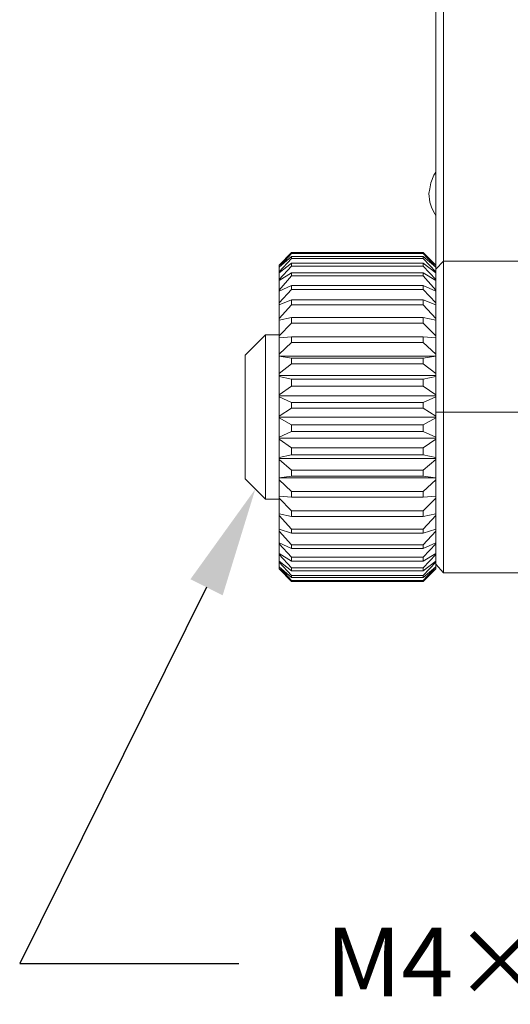
# Model space of a CAD drawing. Units: millimetres. Extents: x 12016 to 12313, y -7569 to -7359.
# Drawn here: x 12204 to 12222, y -7459 to -7423 of the extents above; entities that cross this region are included whole.
import ezdxf
from ezdxf import colors
from ezdxf.entities.mleader import LeaderData, LeaderLine
from ezdxf.math import Vec2, Vec3

# ---------------------------------------------------------------- set-up
doc = ezdxf.new("R2010")
doc.units = ezdxf.units.MM
doc.header["$LTSCALE"] = 10
doc.layers.add('7标注层', color=4, linetype='Continuous', lineweight=5)
doc.styles.get("Standard").update_dxf_attribs({"font": 'simhei.ttf'})
doc.styles.add('TH_GBDIM', font='calibri.ttf', dxfattribs={"width": 0.8, "height": 1.5})

msp = doc.modelspace()

# ---------------------------------------------------------------- linework, layer by layer
at = {"color": 7, "lineweight": 0}
for points in [[(12219.01984, -7432.4263), (12219.01984, -7432.21463), (12219.01984, -7431.82657), (12219.01984, -7431.40324), (12219.01984, -7430.94463), (12219.01984, -7430.45074), (12219.01984, -7429.92157), (12219.01984, -7429.35713), (12219.01984, -7428.79269), (12219.01984, -7428.19296), (12219.01984, -7427.59324), (12219.01984, -7426.95824), (12219.01984, -7426.32324), (12219.01984, -7425.68824), (12219.01984, -7425.01796), (12219.01984, -7424.38296), (12219.01984, -7423.71269), (12219.01984, -7423.07769), (12219.01984, -7422.44269), (12219.01984, -7421.80769), (12219.01984, -7421.20796), (12219.01984, -7420.60824)], [(12219.30207, -7432.28519), (12219.30207, -7432.17935), (12219.30207, -7431.7913), (12219.30207, -7431.40324), (12219.30207, -7430.94463), (12219.30207, -7430.48602), (12219.30207, -7429.95685), (12219.30207, -7429.42769), (12219.30207, -7428.86324), (12219.30207, -7428.2988), (12219.30207, -7427.69907), (12219.30207, -7427.06407), (12219.30207, -7426.42907), (12219.30207, -7425.79407), (12219.30207, -7425.15907), (12219.30207, -7424.4888), (12219.30207, -7423.8538), (12219.30207, -7423.2188), (12219.30207, -7422.54852), (12219.30207, -7421.9488), (12219.30207, -7421.3138), (12219.30207, -7420.71407)], [(12219.01984, -7429.03963), (12218.94929, -7429.14546), (12218.84346, -7429.42769), (12218.80818, -7429.63935), (12218.7729, -7429.81574), (12218.80818, -7430.13324), (12218.87873, -7430.34491), (12218.98457, -7430.55657), (12219.01984, -7430.62713)], [(12213.30484, -7432.4263), (12213.76346, -7431.96769)], [(12213.76346, -7431.96769), (12213.30484, -7432.4263)], [(12213.76346, -7432.00296), (12213.30484, -7432.49685)], [(12213.76346, -7431.96769), (12213.76346, -7432.00296)], [(12218.56123, -7431.96769), (12213.76346, -7431.96769)], [(12218.56123, -7431.96769), (12213.76346, -7431.96769)], [(12218.56123, -7432.00296), (12213.76346, -7432.00296)], [(12218.56123, -7432.00296), (12218.56123, -7431.96769)], [(12218.56123, -7431.96769), (12219.01984, -7432.4263)], [(12219.01984, -7432.4263), (12218.56123, -7431.96769)], [(12219.01984, -7432.49685), (12218.56123, -7432.00296)], [(12213.30484, -7432.49685), (12213.76346, -7432.1088)], [(12213.58707, -7432.14407), (12213.30484, -7432.4263)], [(12213.76346, -7432.17935), (12213.30484, -7432.67324)], [(12213.30484, -7432.70852), (12213.76346, -7432.35574)], [(12213.76346, -7432.1088), (12213.76346, -7432.14407), (12213.76346, -7432.17935)], [(12218.56123, -7432.1088), (12213.76346, -7432.1088)], [(12218.56123, -7432.17935), (12213.76346, -7432.17935)], [(12213.76346, -7432.35574), (12213.76346, -7432.39102), (12213.76346, -7432.4263), (12213.76346, -7432.46157)], [(12218.56123, -7432.35574), (12213.76346, -7432.35574)], [(12218.56123, -7432.17935), (12218.56123, -7432.14407), (12218.56123, -7432.1088)], [(12218.56123, -7432.1088), (12219.01984, -7432.49685)], [(12219.01984, -7432.67324), (12218.56123, -7432.17935)], [(12218.56123, -7432.46157), (12218.56123, -7432.4263), (12218.56123, -7432.39102), (12218.56123, -7432.35574)], [(12218.56123, -7432.35574), (12219.01984, -7432.70852)], [(12219.01984, -7432.4263), (12218.73762, -7432.14407)], [(12219.01984, -7432.56741), (12219.30207, -7432.28519)], [(12219.30207, -7432.77907), (12219.30207, -7432.28519)], [(12219.30207, -7432.28519), (12224.62901, -7432.28519)], [(12213.30484, -7432.49685), (12213.30484, -7432.46157), (12213.30484, -7432.4263)], [(12213.76346, -7432.46157), (12213.30484, -7432.95546)], [(12213.30484, -7432.67324), (12213.30484, -7432.63796), (12213.30484, -7432.60269), (12213.30484, -7432.56741), (12213.30484, -7432.53213), (12213.30484, -7432.49685)], [(12213.30484, -7432.67324), (12213.30484, -7432.70852)], [(12213.30484, -7432.99074), (12213.76346, -7432.70852)], [(12213.30484, -7432.95546), (12213.30484, -7432.92019), (12213.30484, -7432.88491), (12213.30484, -7432.84963), (12213.30484, -7432.81435), (12213.30484, -7432.77907), (12213.30484, -7432.7438), (12213.30484, -7432.70852)], [(12218.56123, -7432.46157), (12213.76346, -7432.46157)], [(12213.76346, -7432.70852), (12213.76346, -7432.7438), (12213.76346, -7432.77907), (12213.76346, -7432.81435)], [(12218.56123, -7432.70852), (12213.76346, -7432.70852)], [(12219.01984, -7432.95546), (12218.56123, -7432.46157)], [(12218.56123, -7432.81435), (12218.56123, -7432.77907), (12218.56123, -7432.7438), (12218.56123, -7432.70852)], [(12218.56123, -7432.70852), (12219.01984, -7432.99074)], [(12219.01984, -7432.4263), (12219.01984, -7432.46157), (12219.01984, -7432.49685)], [(12219.01984, -7432.49685), (12219.01984, -7432.53213), (12219.01984, -7432.56741), (12219.01984, -7432.60269), (12219.01984, -7432.63796), (12219.01984, -7432.67324)], [(12219.01984, -7432.67324), (12219.01984, -7432.70852)], [(12219.01984, -7432.70852), (12219.01984, -7432.7438), (12219.01984, -7432.77907), (12219.01984, -7432.81435), (12219.01984, -7432.84963), (12219.01984, -7432.88491), (12219.01984, -7432.92019), (12219.01984, -7432.95546)], [(12213.76346, -7432.81435), (12213.30484, -7433.34352)], [(12213.30484, -7432.95546), (12213.30484, -7432.99074)], [(12213.30484, -7433.34352), (12213.30484, -7433.27296), (12213.30484, -7433.23769), (12213.30484, -7433.20241), (12213.30484, -7433.16713), (12213.30484, -7433.09657), (12213.30484, -7433.0613), (12213.30484, -7433.02602), (12213.30484, -7432.99074)], [(12218.56123, -7432.81435), (12213.76346, -7432.81435)], [(12219.01984, -7433.34352), (12218.56123, -7432.81435)], [(12219.01984, -7432.95546), (12219.01984, -7432.99074)], [(12219.01984, -7432.99074), (12219.01984, -7433.02602), (12219.01984, -7433.0613), (12219.01984, -7433.09657), (12219.01984, -7433.16713), (12219.01984, -7433.20241), (12219.01984, -7433.23769), (12219.01984, -7433.27296), (12219.01984, -7433.34352)], [(12219.30207, -7432.77907), (12219.30207, -7432.84963), (12219.30207, -7432.95546), (12219.30207, -7433.09657), (12219.30207, -7433.30824), (12219.30207, -7433.55519), (12219.30207, -7433.83741), (12219.30207, -7434.19019), (12219.30207, -7434.54296), (12219.30207, -7434.93102), (12219.30207, -7435.35435), (12219.30207, -7435.81296), (12219.30207, -7436.27157), (12219.30207, -7436.76546), (12219.30207, -7437.25935), (12219.30207, -7437.78852)], [(12213.30484, -7433.3788), (12213.76346, -7433.16713)], [(12213.76346, -7433.30824), (12213.30484, -7433.80213)], [(12213.30484, -7433.34352), (12213.30484, -7433.3788)], [(12213.30484, -7433.80213), (12213.30484, -7433.76685), (12213.30484, -7433.6963), (12213.30484, -7433.62574), (12213.30484, -7433.59046), (12213.30484, -7433.51991), (12213.30484, -7433.48463), (12213.30484, -7433.44935), (12213.30484, -7433.3788)], [(12218.56123, -7433.16713), (12213.76346, -7433.16713)], [(12213.76346, -7433.16713), (12213.76346, -7433.20241), (12213.76346, -7433.23769), (12213.76346, -7433.27296), (12213.76346, -7433.30824)], [(12218.56123, -7433.30824), (12213.76346, -7433.30824)], [(12218.56123, -7433.30824), (12218.56123, -7433.27296), (12218.56123, -7433.23769), (12218.56123, -7433.20241), (12218.56123, -7433.16713)], [(12218.56123, -7433.16713), (12219.01984, -7433.3788)], [(12219.01984, -7433.80213), (12218.56123, -7433.30824)], [(12219.01984, -7433.34352), (12219.01984, -7433.3788)], [(12219.01984, -7433.3788), (12219.01984, -7433.44935), (12219.01984, -7433.48463), (12219.01984, -7433.51991), (12219.01984, -7433.59046), (12219.01984, -7433.62574), (12219.01984, -7433.6963), (12219.01984, -7433.76685), (12219.01984, -7433.80213)], [(12213.30484, -7433.87269), (12213.76346, -7433.6963)], [(12213.76346, -7433.6963), (12213.76346, -7433.73157), (12213.76346, -7433.76685), (12213.76346, -7433.80213), (12213.76346, -7433.83741), (12213.76346, -7433.87269)], [(12218.56123, -7433.6963), (12213.76346, -7433.6963)], [(12218.56123, -7433.87269), (12218.56123, -7433.83741), (12218.56123, -7433.80213), (12218.56123, -7433.76685), (12218.56123, -7433.73157), (12218.56123, -7433.6963)], [(12218.56123, -7433.6963), (12219.01984, -7433.87269)], [(12213.30484, -7433.80213), (12213.30484, -7433.87269)], [(12213.76346, -7433.87269), (12213.30484, -7434.36657)], [(12213.30484, -7434.36657), (12213.30484, -7434.29602), (12213.30484, -7434.22546), (12213.30484, -7434.15491), (12213.30484, -7434.11963), (12213.30484, -7434.04907), (12213.30484, -7433.97852), (12213.30484, -7433.90796), (12213.30484, -7433.87269)], [(12218.56123, -7433.87269), (12213.76346, -7433.87269)], [(12219.01984, -7434.36657), (12218.56123, -7433.87269)], [(12219.01984, -7433.80213), (12219.01984, -7433.87269)], [(12219.01984, -7433.87269), (12219.01984, -7433.90796), (12219.01984, -7433.97852), (12219.01984, -7434.04907), (12219.01984, -7434.11963), (12219.01984, -7434.15491), (12219.01984, -7434.22546), (12219.01984, -7434.29602), (12219.01984, -7434.36657)], [(12213.30484, -7434.43713), (12213.76346, -7434.3313)], [(12213.30484, -7434.36657), (12213.30484, -7434.43713)], [(12213.30484, -7435.00157), (12213.30484, -7434.89574), (12213.30484, -7434.82519), (12213.30484, -7434.75463), (12213.30484, -7434.68407), (12213.30484, -7434.61352), (12213.30484, -7434.57824), (12213.30484, -7434.50769), (12213.30484, -7434.43713)], [(12213.76346, -7434.3313), (12213.76346, -7434.36657), (12213.76346, -7434.40185), (12213.76346, -7434.43713), (12213.76346, -7434.47241), (12213.76346, -7434.50769), (12213.76346, -7434.54296)], [(12218.56123, -7434.3313), (12213.76346, -7434.3313)], [(12218.56123, -7434.54296), (12218.56123, -7434.50769), (12218.56123, -7434.47241), (12218.56123, -7434.43713), (12218.56123, -7434.40185), (12218.56123, -7434.36657), (12218.56123, -7434.3313)], [(12218.56123, -7434.3313), (12219.01984, -7434.43713)], [(12219.01984, -7434.36657), (12219.01984, -7434.43713)], [(12219.01984, -7434.43713), (12219.01984, -7434.50769), (12219.01984, -7434.57824), (12219.01984, -7434.61352), (12219.01984, -7434.68407), (12219.01984, -7434.75463), (12219.01984, -7434.82519), (12219.01984, -7434.89574), (12219.01984, -7435.00157)], [(12213.76346, -7434.54296), (12213.30484, -7435.00157)], [(12218.56123, -7434.54296), (12213.76346, -7434.54296)], [(12219.01984, -7435.00157), (12218.56123, -7434.54296)], [(12212.81096, -7434.9663), (12212.07012, -7435.70713)], [(12213.30484, -7434.9663), (12212.81096, -7434.9663)], [(12212.81096, -7434.9663), (12212.81096, -7435.03685), (12212.81096, -7435.17796), (12212.81096, -7435.31907), (12212.81096, -7435.49546), (12212.81096, -7435.74241), (12212.81096, -7435.98935), (12212.81096, -7436.30685), (12212.81096, -7436.62435), (12212.81096, -7436.94185), (12212.81096, -7437.29463), (12212.81096, -7437.68269), (12212.81096, -7438.03546), (12212.81096, -7438.42352), (12212.81096, -7438.7763), (12212.81096, -7439.12907), (12212.81096, -7439.44657), (12212.81096, -7439.76407), (12212.81096, -7440.0463), (12212.81096, -7440.29324), (12212.81096, -7440.50491), (12212.81096, -7440.6813), (12212.81096, -7440.82241), (12212.81096, -7440.89296), (12212.81096, -7440.96352)], [(12213.30484, -7435.00157), (12213.30484, -7435.07213)], [(12213.30484, -7435.07213), (12213.76346, -7435.03685)], [(12213.30484, -7435.67185), (12213.30484, -7435.6013), (12213.30484, -7435.49546), (12213.30484, -7435.42491), (12213.30484, -7435.35435), (12213.30484, -7435.2838), (12213.30484, -7435.21324), (12213.30484, -7435.14269), (12213.30484, -7435.07213)], [(12213.76346, -7435.03685), (12213.76346, -7435.07213), (12213.76346, -7435.10741), (12213.76346, -7435.14269), (12213.76346, -7435.17796), (12213.76346, -7435.21324), (12213.76346, -7435.24852)], [(12218.56123, -7435.03685), (12213.76346, -7435.03685)], [(12218.56123, -7435.24852), (12218.56123, -7435.21324), (12218.56123, -7435.17796), (12218.56123, -7435.14269), (12218.56123, -7435.10741), (12218.56123, -7435.07213), (12218.56123, -7435.03685)], [(12218.56123, -7435.03685), (12219.01984, -7435.07213)], [(12219.01984, -7435.00157), (12219.01984, -7435.07213)], [(12219.01984, -7435.07213), (12219.01984, -7435.14269), (12219.01984, -7435.21324), (12219.01984, -7435.2838), (12219.01984, -7435.35435), (12219.01984, -7435.42491), (12219.01984, -7435.49546), (12219.01984, -7435.6013), (12219.01984, -7435.67185)], [(12213.76346, -7435.24852), (12213.30484, -7435.67185)], [(12218.56123, -7435.24852), (12213.76346, -7435.24852)], [(12219.01984, -7435.67185), (12218.56123, -7435.24852)], [(12212.07012, -7440.22269), (12212.07012, -7440.18741), (12212.07012, -7440.11685), (12212.07012, -7440.01102), (12212.07012, -7439.86991), (12212.07012, -7439.69352), (12212.07012, -7439.48185), (12212.07012, -7439.19963), (12212.07012, -7438.95269), (12212.07012, -7438.63519), (12212.07012, -7438.31769), (12212.07012, -7438.00019), (12212.07012, -7437.68269), (12212.07012, -7437.36519), (12212.07012, -7437.08296), (12212.07012, -7436.76546), (12212.07012, -7436.51852), (12212.07012, -7436.30685), (12212.07012, -7436.09519), (12212.07012, -7435.9188), (12212.07012, -7435.81296), (12212.07012, -7435.74241), (12212.07012, -7435.70713)], [(12213.30484, -7435.67185), (12213.30484, -7435.74241)], [(12213.30484, -7436.37741), (12213.30484, -7436.30685), (12213.30484, -7436.2363), (12213.30484, -7436.13046), (12213.30484, -7436.05991), (12213.30484, -7435.98935), (12213.30484, -7435.9188), (12213.30484, -7435.81296), (12213.30484, -7435.74241)], [(12213.30484, -7435.74241), (12213.76346, -7435.81296)], [(12219.01984, -7435.74241), (12213.30484, -7435.74241)], [(12213.76346, -7435.81296), (12213.76346, -7435.84824), (12213.76346, -7435.88352), (12213.76346, -7435.9188), (12213.76346, -7435.95407), (12213.76346, -7435.98935), (12213.76346, -7436.02463)], [(12218.56123, -7435.81296), (12213.76346, -7435.81296)], [(12218.56123, -7435.81296), (12219.01984, -7435.74241)], [(12218.56123, -7436.02463), (12218.56123, -7435.98935), (12218.56123, -7435.95407), (12218.56123, -7435.9188), (12218.56123, -7435.88352), (12218.56123, -7435.84824), (12218.56123, -7435.81296)], [(12219.01984, -7435.67185), (12219.01984, -7435.74241)], [(12219.01984, -7435.74241), (12219.01984, -7435.81296), (12219.01984, -7435.9188), (12219.01984, -7435.98935), (12219.01984, -7436.05991), (12219.01984, -7436.13046), (12219.01984, -7436.2363), (12219.01984, -7436.30685), (12219.01984, -7436.37741)], [(12213.76346, -7436.02463), (12213.30484, -7436.37741)], [(12218.56123, -7436.02463), (12213.76346, -7436.02463)], [(12219.01984, -7436.37741), (12218.56123, -7436.02463)], [(12213.30484, -7436.37741), (12213.30484, -7436.44796)], [(12213.30484, -7436.44796), (12213.30484, -7436.48324)], [(12219.01984, -7436.44796), (12213.30484, -7436.44796)], [(12213.30484, -7437.15352), (12213.30484, -7437.04769), (12213.30484, -7436.97713), (12213.30484, -7436.90657), (12213.30484, -7436.80074), (12213.30484, -7436.73019), (12213.30484, -7436.62435), (12213.30484, -7436.5538), (12213.30484, -7436.48324)], [(12213.30484, -7436.48324), (12213.76346, -7436.58907)], [(12213.76346, -7436.58907), (12213.76346, -7436.62435), (12213.76346, -7436.65963), (12213.76346, -7436.69491), (12213.76346, -7436.73019), (12213.76346, -7436.76546), (12213.76346, -7436.80074), (12213.76346, -7436.83602)], [(12218.56123, -7436.58907), (12213.76346, -7436.58907)], [(12218.56123, -7436.58907), (12219.01984, -7436.48324)], [(12218.56123, -7436.83602), (12218.56123, -7436.80074), (12218.56123, -7436.76546), (12218.56123, -7436.73019), (12218.56123, -7436.69491), (12218.56123, -7436.65963), (12218.56123, -7436.62435), (12218.56123, -7436.58907)], [(12219.01984, -7436.37741), (12219.01984, -7436.44796)], [(12219.01984, -7436.44796), (12219.01984, -7436.48324)], [(12219.01984, -7436.48324), (12219.01984, -7436.5538), (12219.01984, -7436.62435), (12219.01984, -7436.73019), (12219.01984, -7436.80074), (12219.01984, -7436.90657), (12219.01984, -7436.97713), (12219.01984, -7437.04769), (12219.01984, -7437.15352)], [(12213.76346, -7436.83602), (12213.30484, -7437.15352)], [(12218.56123, -7436.83602), (12213.76346, -7436.83602)], [(12219.01984, -7437.15352), (12218.56123, -7436.83602)], [(12213.30484, -7437.15352), (12213.30484, -7437.1888)], [(12213.30484, -7437.1888), (12213.30484, -7437.22407)], [(12219.01984, -7437.1888), (12213.30484, -7437.1888)], [(12213.30484, -7437.92963), (12213.30484, -7437.8238), (12213.30484, -7437.75324), (12213.30484, -7437.64741), (12213.30484, -7437.57685), (12213.30484, -7437.47102), (12213.30484, -7437.40046), (12213.30484, -7437.32991), (12213.30484, -7437.22407)], [(12213.30484, -7437.22407), (12213.76346, -7437.43574)], [(12218.56123, -7437.43574), (12219.01984, -7437.22407)], [(12219.01984, -7437.15352), (12219.01984, -7437.1888)], [(12219.01984, -7437.1888), (12219.01984, -7437.22407)], [(12219.01984, -7437.22407), (12219.01984, -7437.32991), (12219.01984, -7437.40046), (12219.01984, -7437.47102), (12219.01984, -7437.57685), (12219.01984, -7437.64741), (12219.01984, -7437.75324), (12219.01984, -7437.8238), (12219.01984, -7437.92963)], [(12213.76346, -7437.64741), (12213.30484, -7437.92963)], [(12213.76346, -7437.43574), (12213.76346, -7437.47102), (12213.76346, -7437.5063), (12213.76346, -7437.54157), (12213.76346, -7437.57685), (12213.76346, -7437.61213), (12213.76346, -7437.64741)], [(12218.56123, -7437.43574), (12213.76346, -7437.43574)], [(12218.56123, -7437.64741), (12213.76346, -7437.64741)], [(12218.56123, -7437.64741), (12218.56123, -7437.61213), (12218.56123, -7437.57685), (12218.56123, -7437.54157), (12218.56123, -7437.5063), (12218.56123, -7437.47102), (12218.56123, -7437.43574)], [(12219.01984, -7437.92963), (12218.56123, -7437.64741)], [(12213.30484, -7437.92963), (12213.30484, -7437.96491)], [(12219.01984, -7437.96491), (12213.30484, -7437.96491)], [(12213.30484, -7437.96491), (12213.30484, -7438.00019)], [(12213.30484, -7438.00019), (12213.76346, -7438.24713)], [(12213.30484, -7438.70574), (12213.30484, -7438.59991), (12213.30484, -7438.52935), (12213.30484, -7438.42352), (12213.30484, -7438.35296), (12213.30484, -7438.24713), (12213.30484, -7438.17657), (12213.30484, -7438.10602), (12213.30484, -7438.00019)], [(12218.56123, -7438.24713), (12219.01984, -7438.00019)], [(12219.01984, -7437.78852), (12219.30207, -7437.78852)], [(12219.01984, -7437.92963), (12219.01984, -7437.96491)], [(12219.01984, -7437.96491), (12219.01984, -7438.00019)], [(12219.01984, -7438.00019), (12219.01984, -7438.10602), (12219.01984, -7438.17657), (12219.01984, -7438.24713), (12219.01984, -7438.35296), (12219.01984, -7438.42352), (12219.01984, -7438.52935), (12219.01984, -7438.59991), (12219.01984, -7438.70574)], [(12219.30207, -7437.78852), (12219.30207, -7438.24713), (12219.30207, -7438.74102), (12219.30207, -7439.19963), (12219.30207, -7439.65824), (12219.30207, -7440.08157), (12219.30207, -7440.50491), (12219.30207, -7440.89296), (12219.30207, -7441.24574), (12219.30207, -7441.59852), (12219.30207, -7441.88074), (12219.30207, -7442.12769), (12219.30207, -7442.33935), (12219.30207, -7442.51574), (12219.30207, -7442.65685), (12219.30207, -7442.72741)], [(12219.30207, -7437.78852), (12233.6954, -7437.78852)], [(12218.56123, -7438.24713), (12213.76346, -7438.24713)], [(12213.76346, -7438.24713), (12213.76346, -7438.28241), (12213.76346, -7438.31769), (12213.76346, -7438.35296), (12213.76346, -7438.38824), (12213.76346, -7438.42352), (12213.76346, -7438.4588), (12213.76346, -7438.49407)], [(12218.56123, -7438.49407), (12218.56123, -7438.4588), (12218.56123, -7438.42352), (12218.56123, -7438.38824), (12218.56123, -7438.35296), (12218.56123, -7438.31769), (12218.56123, -7438.28241), (12218.56123, -7438.24713)], [(12213.76346, -7438.49407), (12213.30484, -7438.70574)], [(12213.30484, -7438.70574), (12213.30484, -7438.74102)], [(12219.01984, -7438.74102), (12213.30484, -7438.74102)], [(12213.30484, -7438.74102), (12213.30484, -7438.7763)], [(12213.30484, -7439.44657), (12213.30484, -7439.37602), (12213.30484, -7439.27019), (12213.30484, -7439.19963), (12213.30484, -7439.12907), (12213.30484, -7439.02324), (12213.30484, -7438.95269), (12213.30484, -7438.84685), (12213.30484, -7438.7763)], [(12213.30484, -7438.7763), (12213.76346, -7439.0938)], [(12218.56123, -7438.49407), (12213.76346, -7438.49407)], [(12219.01984, -7438.70574), (12218.56123, -7438.49407)], [(12218.56123, -7439.0938), (12219.01984, -7438.7763)], [(12219.01984, -7438.70574), (12219.01984, -7438.74102)], [(12219.01984, -7438.74102), (12219.01984, -7438.7763)], [(12219.01984, -7438.7763), (12219.01984, -7438.84685), (12219.01984, -7438.95269), (12219.01984, -7439.02324), (12219.01984, -7439.12907), (12219.01984, -7439.19963), (12219.01984, -7439.27019), (12219.01984, -7439.37602), (12219.01984, -7439.44657)], [(12213.76346, -7439.0938), (12213.76346, -7439.12907), (12213.76346, -7439.16435), (12213.76346, -7439.19963), (12213.76346, -7439.23491), (12213.76346, -7439.27019), (12213.76346, -7439.30546), (12213.76346, -7439.34074)], [(12218.56123, -7439.0938), (12213.76346, -7439.0938)], [(12218.56123, -7439.34074), (12218.56123, -7439.30546), (12218.56123, -7439.27019), (12218.56123, -7439.23491), (12218.56123, -7439.19963), (12218.56123, -7439.16435), (12218.56123, -7439.12907), (12218.56123, -7439.0938)], [(12213.76346, -7439.34074), (12213.30484, -7439.44657)], [(12213.30484, -7439.44657), (12213.30484, -7439.48185)], [(12219.01984, -7439.48185), (12213.30484, -7439.48185)], [(12213.30484, -7439.48185), (12213.30484, -7439.51713)], [(12213.30484, -7439.51713), (12213.76346, -7439.90519)], [(12213.30484, -7440.18741), (12213.30484, -7440.11685), (12213.30484, -7440.01102), (12213.30484, -7439.94046), (12213.30484, -7439.86991), (12213.30484, -7439.76407), (12213.30484, -7439.69352), (12213.30484, -7439.62296), (12213.30484, -7439.51713)], [(12218.56123, -7439.34074), (12213.76346, -7439.34074)], [(12219.01984, -7439.44657), (12218.56123, -7439.34074)], [(12218.56123, -7439.90519), (12219.01984, -7439.51713)], [(12219.01984, -7439.44657), (12219.01984, -7439.48185)], [(12219.01984, -7439.48185), (12219.01984, -7439.51713)], [(12219.01984, -7439.51713), (12219.01984, -7439.62296), (12219.01984, -7439.69352), (12219.01984, -7439.76407), (12219.01984, -7439.86991), (12219.01984, -7439.94046), (12219.01984, -7440.01102), (12219.01984, -7440.11685), (12219.01984, -7440.18741)], [(12212.07012, -7440.22269), (12212.81096, -7440.96352)], [(12213.76346, -7440.11685), (12213.30484, -7440.18741)], [(12219.01984, -7440.18741), (12213.30484, -7440.18741)], [(12213.30484, -7440.18741), (12213.30484, -7440.25796)], [(12213.30484, -7440.25796), (12213.76346, -7440.6813)], [(12213.30484, -7440.85769), (12213.30484, -7440.78713), (12213.30484, -7440.71657), (12213.30484, -7440.64602), (12213.30484, -7440.57546), (12213.30484, -7440.50491), (12213.30484, -7440.39907), (12213.30484, -7440.32852), (12213.30484, -7440.25796)], [(12218.56123, -7439.90519), (12213.76346, -7439.90519)], [(12213.76346, -7439.90519), (12213.76346, -7439.94046), (12213.76346, -7439.97574), (12213.76346, -7440.01102), (12213.76346, -7440.0463), (12213.76346, -7440.08157), (12213.76346, -7440.11685)], [(12218.56123, -7440.11685), (12213.76346, -7440.11685)], [(12218.56123, -7440.11685), (12218.56123, -7440.08157), (12218.56123, -7440.0463), (12218.56123, -7440.01102), (12218.56123, -7439.97574), (12218.56123, -7439.94046), (12218.56123, -7439.90519)], [(12219.01984, -7440.18741), (12218.56123, -7440.11685)], [(12218.56123, -7440.6813), (12219.01984, -7440.25796)], [(12219.01984, -7440.18741), (12219.01984, -7440.25796)], [(12219.01984, -7440.25796), (12219.01984, -7440.32852), (12219.01984, -7440.39907), (12219.01984, -7440.50491), (12219.01984, -7440.57546), (12219.01984, -7440.64602), (12219.01984, -7440.71657), (12219.01984, -7440.78713), (12219.01984, -7440.85769)], [(12212.81096, -7440.96352), (12213.30484, -7440.96352)], [(12213.76346, -7440.89296), (12213.30484, -7440.85769)], [(12213.30484, -7440.85769), (12213.30484, -7440.92824)], [(12213.30484, -7440.92824), (12213.76346, -7441.38685)], [(12213.30484, -7441.49269), (12213.30484, -7441.42213), (12213.30484, -7441.35157), (12213.30484, -7441.28102), (12213.30484, -7441.21046), (12213.30484, -7441.13991), (12213.30484, -7441.06935), (12213.30484, -7440.9988), (12213.30484, -7440.92824)], [(12218.56123, -7440.6813), (12213.76346, -7440.6813)], [(12213.76346, -7440.6813), (12213.76346, -7440.71657), (12213.76346, -7440.75185), (12213.76346, -7440.78713), (12213.76346, -7440.82241), (12213.76346, -7440.85769), (12213.76346, -7440.89296)], [(12218.56123, -7440.89296), (12213.76346, -7440.89296)], [(12218.56123, -7440.89296), (12218.56123, -7440.85769), (12218.56123, -7440.82241), (12218.56123, -7440.78713), (12218.56123, -7440.75185), (12218.56123, -7440.71657), (12218.56123, -7440.6813)], [(12219.01984, -7440.85769), (12218.56123, -7440.89296)], [(12218.56123, -7441.38685), (12219.01984, -7440.92824)], [(12219.01984, -7440.85769), (12219.01984, -7440.92824)], [(12219.01984, -7440.92824), (12219.01984, -7440.9988), (12219.01984, -7441.06935), (12219.01984, -7441.13991), (12219.01984, -7441.21046), (12219.01984, -7441.28102), (12219.01984, -7441.35157), (12219.01984, -7441.42213), (12219.01984, -7441.49269)], [(12213.76346, -7441.59852), (12213.30484, -7441.49269)], [(12213.30484, -7441.49269), (12213.30484, -7441.56324)], [(12213.30484, -7441.56324), (12213.76346, -7442.05713)], [(12213.30484, -7442.05713), (12213.30484, -7441.98657), (12213.30484, -7441.9513), (12213.30484, -7441.88074), (12213.30484, -7441.81019), (12213.30484, -7441.73963), (12213.30484, -7441.70435), (12213.30484, -7441.6338), (12213.30484, -7441.56324)], [(12218.56123, -7441.38685), (12213.76346, -7441.38685)], [(12213.76346, -7441.38685), (12213.76346, -7441.42213), (12213.76346, -7441.45741), (12213.76346, -7441.49269), (12213.76346, -7441.52796), (12213.76346, -7441.56324), (12213.76346, -7441.59852)], [(12218.56123, -7441.59852), (12213.76346, -7441.59852)], [(12218.56123, -7441.59852), (12218.56123, -7441.56324), (12218.56123, -7441.52796), (12218.56123, -7441.49269), (12218.56123, -7441.45741), (12218.56123, -7441.42213), (12218.56123, -7441.38685)], [(12219.01984, -7441.49269), (12218.56123, -7441.59852)], [(12218.56123, -7442.05713), (12219.01984, -7441.56324)], [(12219.01984, -7441.49269), (12219.01984, -7441.56324)], [(12219.01984, -7441.56324), (12219.01984, -7441.6338), (12219.01984, -7441.70435), (12219.01984, -7441.73963), (12219.01984, -7441.81019), (12219.01984, -7441.88074), (12219.01984, -7441.9513), (12219.01984, -7441.98657), (12219.01984, -7442.05713)], [(12213.76346, -7442.19824), (12213.30484, -7442.05713)], [(12213.30484, -7442.05713), (12213.30484, -7442.12769)], [(12213.76346, -7442.05713), (12213.76346, -7442.09241), (12213.76346, -7442.12769), (12213.76346, -7442.16296), (12213.76346, -7442.19824)], [(12218.56123, -7442.05713), (12213.76346, -7442.05713)], [(12218.56123, -7442.19824), (12218.56123, -7442.16296), (12218.56123, -7442.12769), (12218.56123, -7442.09241), (12218.56123, -7442.05713)], [(12219.01984, -7442.05713), (12218.56123, -7442.19824)], [(12219.01984, -7442.05713), (12219.01984, -7442.12769)], [(12213.30484, -7442.12769), (12213.76346, -7442.62157)], [(12213.30484, -7442.55102), (12213.30484, -7442.48046), (12213.30484, -7442.44519), (12213.30484, -7442.37463), (12213.30484, -7442.33935), (12213.30484, -7442.2688), (12213.30484, -7442.23352), (12213.30484, -7442.16296), (12213.30484, -7442.12769)], [(12218.56123, -7442.19824), (12213.76346, -7442.19824)], [(12218.56123, -7442.62157), (12219.01984, -7442.12769)], [(12219.01984, -7442.12769), (12219.01984, -7442.16296), (12219.01984, -7442.23352), (12219.01984, -7442.2688), (12219.01984, -7442.33935), (12219.01984, -7442.37463), (12219.01984, -7442.44519), (12219.01984, -7442.48046), (12219.01984, -7442.55102)], [(12213.76346, -7442.76269), (12213.30484, -7442.55102)], [(12213.30484, -7442.55102), (12213.30484, -7442.5863)], [(12213.30484, -7442.5863), (12213.76346, -7443.08019)], [(12213.30484, -7442.93907), (12213.30484, -7442.9038), (12213.30484, -7442.86852), (12213.30484, -7442.79796), (12213.30484, -7442.76269), (12213.30484, -7442.72741), (12213.30484, -7442.69213), (12213.30484, -7442.62157), (12213.30484, -7442.5863)], [(12213.76346, -7442.62157), (12213.76346, -7442.65685), (12213.76346, -7442.69213), (12213.76346, -7442.72741), (12213.76346, -7442.76269)], [(12218.56123, -7442.62157), (12213.76346, -7442.62157)], [(12218.56123, -7442.76269), (12213.76346, -7442.76269)], [(12219.01984, -7442.55102), (12218.56123, -7442.76269)], [(12218.56123, -7443.08019), (12219.01984, -7442.5863)], [(12218.56123, -7442.76269), (12218.56123, -7442.72741), (12218.56123, -7442.69213), (12218.56123, -7442.65685), (12218.56123, -7442.62157)], [(12219.01984, -7442.55102), (12219.01984, -7442.5863)], [(12219.01984, -7442.5863), (12219.01984, -7442.62157), (12219.01984, -7442.69213), (12219.01984, -7442.72741), (12219.01984, -7442.76269), (12219.01984, -7442.79796), (12219.01984, -7442.86852), (12219.01984, -7442.9038), (12219.01984, -7442.93907)], [(12219.30207, -7443.64463), (12219.30207, -7442.72741)], [(12213.76346, -7443.2213), (12213.30484, -7442.93907)], [(12213.30484, -7442.93907), (12213.30484, -7442.97435)], [(12213.30484, -7442.97435), (12213.76346, -7443.46824)], [(12213.30484, -7443.2213), (12213.30484, -7443.18602), (12213.30484, -7443.15074), (12213.30484, -7443.11546), (12213.30484, -7443.08019), (12213.30484, -7443.04491), (12213.30484, -7443.00963), (12213.30484, -7442.97435)], [(12213.76346, -7443.08019), (12213.76346, -7443.11546), (12213.76346, -7443.15074), (12213.76346, -7443.18602), (12213.76346, -7443.2213)], [(12218.56123, -7443.08019), (12213.76346, -7443.08019)], [(12219.01984, -7442.93907), (12218.56123, -7443.2213)], [(12218.56123, -7443.46824), (12219.01984, -7442.97435)], [(12218.56123, -7443.2213), (12218.56123, -7443.18602), (12218.56123, -7443.15074), (12218.56123, -7443.11546), (12218.56123, -7443.08019)], [(12219.01984, -7442.93907), (12219.01984, -7442.97435)], [(12219.01984, -7442.97435), (12219.01984, -7443.00963), (12219.01984, -7443.04491), (12219.01984, -7443.08019), (12219.01984, -7443.11546), (12219.01984, -7443.15074), (12219.01984, -7443.18602), (12219.01984, -7443.2213)], [(12213.76346, -7443.57407), (12213.30484, -7443.2213)], [(12213.30484, -7443.2213), (12213.30484, -7443.25657)], [(12213.30484, -7443.25657), (12213.76346, -7443.75046)], [(12213.30484, -7443.43296), (12213.30484, -7443.39769), (12213.30484, -7443.36241), (12213.30484, -7443.32713), (12213.30484, -7443.29185), (12213.30484, -7443.25657)], [(12213.76346, -7443.82102), (12213.30484, -7443.43296)], [(12213.30484, -7443.43296), (12213.76346, -7443.92685)], [(12213.30484, -7443.50352), (12213.30484, -7443.46824), (12213.30484, -7443.43296)], [(12218.56123, -7443.2213), (12213.76346, -7443.2213)], [(12218.56123, -7443.46824), (12213.76346, -7443.46824)], [(12213.76346, -7443.46824), (12213.76346, -7443.50352), (12213.76346, -7443.5388), (12213.76346, -7443.57407)], [(12219.01984, -7443.2213), (12218.56123, -7443.57407)], [(12218.56123, -7443.75046), (12219.01984, -7443.25657)], [(12219.01984, -7443.43296), (12218.56123, -7443.82102)], [(12218.56123, -7443.92685), (12219.01984, -7443.43296)], [(12218.56123, -7443.57407), (12218.56123, -7443.5388), (12218.56123, -7443.50352), (12218.56123, -7443.46824)], [(12219.01984, -7443.2213), (12219.01984, -7443.25657)], [(12219.01984, -7443.25657), (12219.01984, -7443.29185), (12219.01984, -7443.32713), (12219.01984, -7443.36241), (12219.01984, -7443.39769), (12219.01984, -7443.43296)], [(12219.01984, -7443.32713), (12219.30207, -7443.64463)], [(12219.01984, -7443.43296), (12219.01984, -7443.46824), (12219.01984, -7443.50352)], [(12213.30484, -7443.50352), (12213.58707, -7443.78574)], [(12213.76346, -7443.92685), (12213.30484, -7443.50352)], [(12213.30484, -7443.50352), (12213.76346, -7443.96213)], [(12218.56123, -7443.57407), (12213.76346, -7443.57407)], [(12218.56123, -7443.75046), (12213.76346, -7443.75046)], [(12213.76346, -7443.75046), (12213.76346, -7443.78574), (12213.76346, -7443.82102)], [(12218.56123, -7443.82102), (12213.76346, -7443.82102)], [(12219.01984, -7443.50352), (12218.56123, -7443.92685)], [(12218.56123, -7443.96213), (12219.01984, -7443.50352)], [(12218.56123, -7443.82102), (12218.56123, -7443.78574), (12218.56123, -7443.75046)], [(12218.73762, -7443.78574), (12219.01984, -7443.50352)], [(12233.6954, -7443.64463), (12219.30207, -7443.64463)], [(12218.56123, -7443.92685), (12213.76346, -7443.92685)], [(12218.56123, -7443.92685), (12213.76346, -7443.92685)], [(12218.56123, -7443.96213), (12213.76346, -7443.96213)]]:
    msp.add_lwpolyline(points, dxfattribs=at)

# ---------------------------------------------------------------- texts
at = {"layer": '7标注层', "insert": (12215.00024, -7456.59691), "char_height": 2.5, "attachment_point": 1, "style": 'TH_GBDIM'}
msp.add_mtext_dynamic_manual_height_columns('{\\fSimHei|b0|i0|c134|p49;\\W1;\\C3;M4×0.25细牙螺纹副带锁紧用于镜架俯仰调节}', width=44.922922, gutter_width=7.5, heights=[0], dxfattribs=at)

# ---------------------------------------------------------------- leaders
at = {"layer": '7标注层'}
ml = msp.add_multileader_mtext('Standard', dxfattribs=at)
ml.set_content('', color=256)
ml.set_leader_properties()
ml.build(insert=Vec2(0, 0))
ctx = ml.context
ctx.base_point, ctx.char_height, ctx.plane_origin = Vec3(12211.84318, -7457.89574), 2, Vec3(12212.44054, -7440.5931)
notes = []
notes.append((ctx, [(0, (1, 1, 0), (12203.84318, -7457.89574), (1, 0), 8, [(0, [(12212.44054, -7440.5931)], 0, [])])]))
ctx.mtext.insert, ctx.mtext.flow_direction = Vec3(12213.84318, -7456.89574), 5
for ctx, leaders in notes:
    for number, flags, end, landing, length, lines in leaders:
        leader = LeaderData()
        leader.index, (leader.has_last_leader_line, leader.has_dogleg_vector, leader.attachment_direction) = number, flags
        leader.last_leader_point, leader.dogleg_vector, leader.dogleg_length = Vec3(end), Vec3(landing), length
        for number, points, colour, breaks in lines:
            line = LeaderLine()
            line.index, line.vertices, line.color, line.breaks = number, Vec3.list(points), colors.encode_raw_color(colour), breaks
            leader.lines.append(line)
        ctx.leaders.append(leader)

doc.saveas('drawing.dxf')
